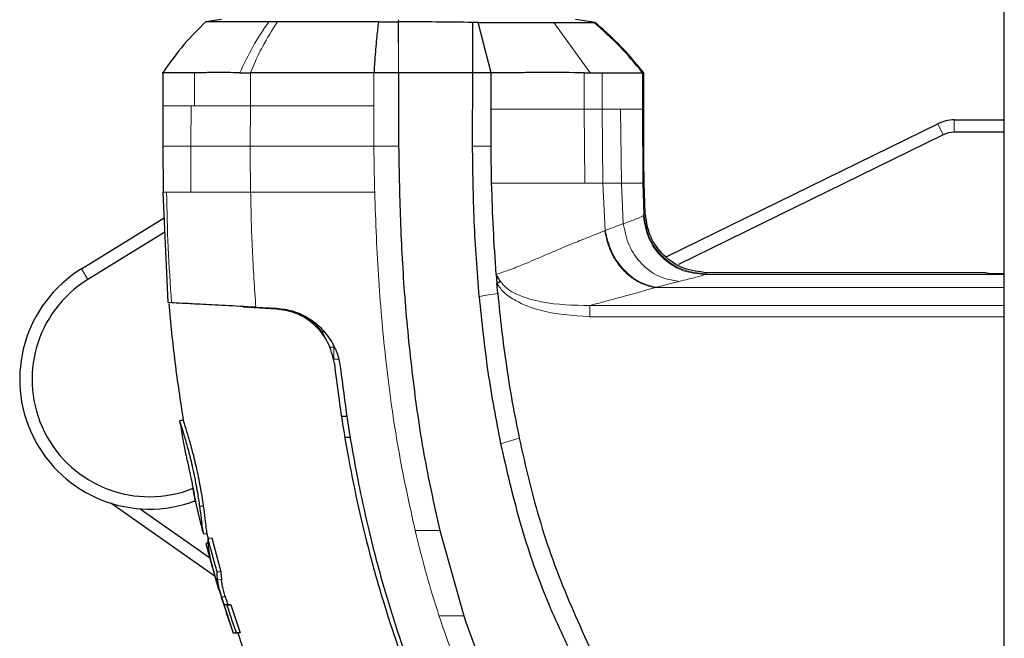
# Model space of a CAD drawing. Units: millimetres. Extents: x 0 to 210, y 0 to 297.
# Drawn here: x 45 to 49, y 148 to 150 of the extents above; entities that cross this region are included whole.
import ezdxf

# ---------------------------------------------------------------- set-up
doc = ezdxf.new("R2010")
doc.units = ezdxf.units.MM

msp = doc.modelspace()

# ---------------------------------------------------------------- linework, layer by layer
at = {"color": 7, "linetype": 'Continuous', "lineweight": 25}
for p, q in [((48.84401, 146.0243), (48.84401, 181.7561)), ((45.67773, 150.23729), (45.61364, 150.22829)), ((45.90386, 150.22837), (45.86891, 150.22837)), ((46.71622, 150.22632), (46.69399, 150.22618)), ((46.76901, 150.02257), (46.71622, 150.22632)), ((47.18978, 150.22611), (47.11021, 150.2373)), ((47.18837, 150.22631), (47.18429, 150.22633)), ((45.44091, 150.02281), (45.44091, 149.88782)), ((46.394, 150.02257), (46.29418, 150.02257)), ((46.394, 150.02257), (46.39401, 149.72467)), ((46.69401, 150.02257), (46.394, 150.02257)), ((46.69324, 149.72498), (46.69401, 150.02257)), ((46.73504, 150.02257), (46.69401, 150.02257)), ((46.76901, 150.02257), (46.73504, 150.02257)), ((46.76901, 149.8751), (46.76901, 150.02257)), ((47.14488, 150.02263), (47.16836, 150.0226)), ((47.38044, 150.02257), (47.38068, 150.0226)), ((47.38057, 150.02257), (47.3858, 150.02258)), ((47.3858, 149.8751), (47.3858, 150.02258)), ((45.44095, 149.88876), (45.44048, 149.72468)), ((46.76889, 149.72501), (46.76901, 149.8751)), ((48.64121, 149.83147), (48.84401, 149.83147)), ((47.47645, 149.27734), (48.57516, 149.81615)), ((48.59718, 149.77126), (47.52555, 149.24573)), ((48.84401, 149.78147), (48.64121, 149.78147)), ((45.44048, 149.72468), (45.44126, 149.53874)), ((47.3916, 149.45209), (47.38751, 149.57515)), ((45.46246, 149.09205), (45.44127, 149.53874)), ((45.11139, 149.22861), (45.44621, 149.43462)), ((45.44891, 149.37758), (45.13759, 149.18603)), ((46.78871, 149.20628), (46.79172, 149.16934)), ((48.76901, 149.21329), (47.64101, 149.21329)), ((46.79537, 149.12891), (46.79172, 149.16934)), ((45.47571, 149.09137), (45.46244, 149.09207)), ((45.89914, 149.06602), (45.76582, 149.073)), ((45.81679, 149.07349), (45.90046, 149.06911)), ((45.89914, 149.06602), (45.89914, 149.06602)), ((46.06395, 149.00417), (46.05715, 149.00423)), ((46.0917, 148.97398), (46.08363, 148.97405)), ((46.1629, 148.63217), (46.18498, 148.63197)), ((45.50843, 148.61407), (45.50834, 148.61405)), ((45.5232, 148.61531), (45.52115, 148.61531)), ((45.5232, 148.61531), (45.52124, 148.61518)), ((46.19976, 148.54616), (46.17672, 148.54596)), ((46.19976, 148.54616), (46.17673, 148.54596)), ((45.6515, 147.98357), (45.2296, 148.28047)), ((45.34863, 148.25784), (45.62985, 148.05994)), ((45.60349, 148.15813), (45.60359, 148.15811)), ((45.60355, 148.15789), (45.6189, 148.15688)), ((45.6189, 148.15688), (45.62484, 148.13386)), ((46.56101, 148.16925), (46.65741, 147.82436)), ((45.6234, 148.13819), (45.63807, 148.1402)), ((45.63807, 148.1402), (45.67508, 148.00283)), ((45.65976, 148.00336), (45.67508, 148.00283)), ((45.67508, 148.00283), (45.67757, 147.97059)), ((45.66788, 147.93029), (45.72557, 147.75361)), ((45.68689, 147.86862), (45.6868, 147.86861)), ((45.68689, 147.86862), (45.68689, 147.86862)), ((45.70316, 147.86962), (45.68843, 147.86862)), ((45.71524, 147.86962), (45.70039, 147.86862)), ((45.71524, 147.86962), (45.75333, 147.75513)), ((46.65741, 147.82436), (46.65752, 147.82404)), ((45.7246, 147.75613), (45.74005, 147.75513)), ((45.72474, 147.75613), (45.72552, 147.75375)), ((45.75333, 147.75513), (45.73782, 147.75613)), ((45.74441, 147.75513), (45.76152, 147.70153))]:
    msp.add_line(p, q, dxfattribs=at)
at = {"color": 8, "linetype": 'Continuous', "lineweight": 18}
for p, q in [((46.39379, 150.05781), (46.39237, 150.22833)), ((47.16836, 150.0226), (47.02217, 150.22635)), ((45.56875, 150.02257), (45.56875, 149.88876)), ((45.79477, 150.02258), (45.79478, 149.88876)), ((46.29418, 150.02257), (46.2941, 149.88876)), ((47.1448, 149.8751), (47.14483, 150.02261)), ((47.21759, 149.8751), (47.2177, 150.02258)), ((47.38057, 149.87509), (47.38057, 150.02257)), ((45.55488, 149.88876), (45.56875, 149.88876)), ((45.79478, 149.88876), (45.79393, 149.72467)), ((46.2941, 149.88876), (46.29411, 149.72467)), ((47.14795, 149.5751), (47.14477, 149.8751)), ((47.21754, 149.8751), (47.14477, 149.8751)), ((47.21992, 149.5751), (47.21754, 149.8751)), ((47.29227, 149.8751), (47.21754, 149.8751)), ((47.29523, 149.57509), (47.29227, 149.8751)), ((47.3858, 149.8751), (47.38057, 149.87509)), ((47.38227, 149.57507), (47.38057, 149.87509)), ((48.64121, 149.83147), (48.64121, 149.78147)), ((48.57516, 149.81615), (48.59718, 149.77126)), ((46.29411, 149.72467), (46.39401, 149.72467)), ((46.69338, 149.72498), (46.76889, 149.72501)), ((47.21992, 149.5751), (47.14796, 149.5751)), ((47.21992, 149.5751), (47.22072, 149.57509)), ((47.29523, 149.57509), (47.22072, 149.57509)), ((47.23012, 149.38379), (47.22073, 149.57509)), ((47.30279, 149.41165), (47.29523, 149.57509)), ((47.38751, 149.57515), (47.38227, 149.57507)), ((47.38661, 149.44676), (47.38227, 149.57507)), ((45.45583, 149.53875), (45.44127, 149.53874)), ((47.3866, 149.44676), (47.38385, 149.44395)), ((47.3916, 149.45209), (47.3866, 149.44676)), ((47.22767, 149.38282), (47.23012, 149.38379)), ((45.11139, 149.22861), (45.13759, 149.18603)), ((47.63231, 149.20544), (47.63612, 149.20818)), ((48.84401, 149.20544), (47.63231, 149.20544)), ((47.52811, 149.17799), (47.43675, 149.15401)), ((48.84396, 149.03495), (47.167, 149.03497)), ((46.06393, 149.00419), (46.05714, 149.00424)), ((46.15087, 148.86301), (46.13163, 148.86315)), ((46.88201, 148.5435), (46.80647, 148.52039)), ((45.5888, 148.26827), (45.60405, 148.2678)), ((46.56101, 148.16925), (46.46089, 148.16928)), ((45.66225, 147.97141), (45.67757, 147.97059)), ((45.67821, 147.90132), (45.69332, 147.90111)), ((46.65741, 147.82436), (46.55746, 147.82446))]:
    msp.add_line(p, q, dxfattribs=at)
at = {"color": 8, "linetype": 'Continuous', "lineweight": 18, "flags": 128}
for points in [[(46.39397, 150.22834), (46.39398, 150.23276), (46.39399, 150.23719)], [(46.71996, 149.11736), (46.75766, 149.12313), (46.79537, 149.12891)], [(46.11334, 148.9123), (46.11456, 148.91229), (46.12703, 148.9122), (46.13031, 148.91218), (46.13122, 148.91217), (46.13149, 148.91217), (46.13164, 148.91217)]]:
    msp.add_lwpolyline(points, dxfattribs=at)
at = {"color": 7, "linetype": 'Continuous', "lineweight": 25, "flags": 128}
msp.add_lwpolyline([(45.52124, 148.61518), (45.51481, 148.61474), (45.50828, 148.6143)], dxfattribs=at)
at = {"color": 7, "linetype": 'Continuous', "lineweight": 25}
for centre, radius, start, end in [((48.64121, 149.68147), 0.15, 90, 116.12339), ((48.64121, 149.68147), 0.1, 90, 116.12339), ((45.38651, 148.78147), 0.525, 121.60347, 290.77059), ((45.38651, 148.78147), 0.475, 121.60347, 291.82181)]:
    msp.add_arc(centre, radius, start, end, dxfattribs=at)
msp.add_ellipse((48.84401, 149.21329), major_axis=(0.075, 0), ratio=0.0524078, start_param=3.1415902, end_param=4.7123984, dxfattribs=at)
for points, knots in [([(45.61552, 150.22957), (45.58508, 150.19979), (45.51992, 150.13604), (45.46785, 150.06118), (45.44011, 150.02129)], [0, 0, 0, 0, 0.4671946, 1, 1, 1, 1]), ([(45.86893, 150.22834), (45.83386, 150.22834), (45.76137, 150.22835), (45.68121, 150.22836), (45.625, 150.22836), (45.61786, 150.22837), (45.61425, 150.22837)], [0, 0, 0, 0, 0.2309479, 0.4774853, 0.7356323, 1, 1, 1, 1]), ([(46.31232, 150.22834), (46.23813, 150.22834), (46.08973, 150.22835), (45.96582, 150.22837), (45.90386, 150.22837)], [0, 0, 0, 0, 0.4999659, 1, 1, 1, 1]), ([(46.31232, 150.22833), (46.31013, 150.20889), (46.30507, 150.16381), (46.29888, 150.09518), (46.29554, 150.04364), (46.29418, 150.02256)], [0, 0, 0, 0, 0.3094267, 0.7175405, 1, 1, 1, 1]), ([(46.31232, 150.22834), (46.32563, 150.22834), (46.35226, 150.22834), (46.379, 150.22834), (46.39237, 150.22834)], [0, 0, 0, 0, 0.5000189, 1, 1, 1, 1]), ([(46.39237, 150.22834), (46.39264, 150.22834), (46.39317, 150.22834), (46.39371, 150.22834), (46.39397, 150.22834)], [0, 0, 0, 0, 0.5000007, 1, 1, 1, 1]), ([(46.69399, 150.22618), (46.64482, 150.22678), (46.54643, 150.22796), (46.44481, 150.22821), (46.39397, 150.22834)], [0, 0, 0, 0, 0.4997791, 1, 1, 1, 1]), ([(46.69401, 150.02257), (46.69401, 150.02709), (46.69402, 150.06457), (46.6939, 150.11331), (46.69392, 150.17606), (46.69396, 150.20678), (46.69399, 150.22618)], [0, 0, 0, 0, 0.0603518, 0.5000507, 0.6840717, 1, 1, 1, 1]), ([(46.71622, 150.22633), (46.77461, 150.22633), (46.8915, 150.22635), (46.97858, 150.22635), (47.02217, 150.22635)], [0, 0, 0, 0, 0.4994854, 1, 1, 1, 1]), ([(47.02217, 150.22635), (47.06343, 150.22634), (47.14598, 150.22633), (47.17152, 150.22633), (47.18429, 150.22633)], [0, 0, 0, 0, 0.49991866, 1, 1, 1, 1]), ([(47.38044, 150.02257), (47.35041, 150.05914), (47.29035, 150.13228), (47.21964, 150.19498), (47.18429, 150.22633)], [0, 0, 0, 0, 0.5000099, 1, 1, 1, 1]), ([(47.38576, 150.02256), (47.35169, 150.06356), (47.29104, 150.13653), (47.21965, 150.19896), (47.18837, 150.22631)], [0, 0, 0, 0, 0.5618245, 1, 1, 1, 1]), ([(45.56875, 150.02257), (45.53409, 150.02257), (45.46477, 150.02257), (45.43007, 150.02257), (45.44091, 150.02257), (45.44091, 150.02257)], [0, 0, 0, 0, 0.4999618, 0.9999236, 1, 1, 1, 1]), ([(45.75228, 150.02258), (45.71747, 150.02277), (45.67664, 150.02299), (45.63145, 150.0228), (45.60251, 150.02265), (45.58147, 150.0226), (45.56875, 150.02257)], [0, 0, 0, 0, 0.49985461, 0.58620541, 0.74993917, 1, 1, 1, 1]), ([(45.75225, 150.02259), (45.75398, 150.02261), (45.75861, 150.02266), (45.77258, 150.02265), (45.78516, 150.02261), (45.79475, 150.02258)], [0, 0, 0, 0, 0.124502, 0.332658, 1, 1, 1, 1]), ([(46.29418, 150.02257), (46.27132, 150.02256), (46.23143, 150.02255), (46.18786, 150.02261), (46.16593, 150.02263), (46.16036, 150.02264), (46.15892, 150.02264), (46.15854, 150.02264), (46.15843, 150.02264), (46.11391, 150.02267), (46.00661, 150.02264), (45.89221, 150.0226), (45.82055, 150.02257), (45.80215, 150.02257), (45.79689, 150.02257), (45.79531, 150.02258), (45.79477, 150.02258)], [0, 0, 0, 0, 0.12532, 0.2186466, 0.2423542, 0.2484261, 0.2500139, 0.2504456, 0.2505709, 0.2506358, 0.5012377, 0.8678188, 0.963096, 0.9888031, 0.9962117, 1, 1, 1, 1]), ([(47.14483, 150.02261), (47.09021, 150.02277), (47.02607, 150.02296), (46.9297, 150.02279), (46.86332, 150.02265), (46.80457, 150.0226), (46.76901, 150.02257)], [0, 0, 0, 0, 0.499488, 0.5866831, 0.749826, 1, 1, 1, 1]), ([(47.16836, 150.0226), (47.17691, 150.0226), (47.19403, 150.02259), (47.20982, 150.02259), (47.21772, 150.02259)], [0, 0, 0, 0, 0.5000008, 1, 1, 1, 1]), ([(47.21772, 150.02259), (47.22675, 150.02258), (47.2491, 150.02258), (47.27844, 150.02254), (47.30686, 150.02252), (47.34133, 150.02254), (47.37002, 150.02257), (47.37758, 150.02257), (47.38044, 150.02257)], [0, 0, 0, 0, 0.1010286, 0.2502462, 0.3679774, 0.5004255, 0.8111671, 1, 1, 1, 1]), ([(47.3875, 149.57515), (47.3869, 149.61216), (47.38526, 149.71214), (47.3856, 149.81212), (47.38581, 149.8751)], [0, 0, 0, 0, 0.3701864, 1, 1, 1, 1]), ([(46.39401, 149.72467), (46.39594, 149.61862), (46.39977, 149.4087), (46.41828, 149.09149), (46.45037, 148.77502), (46.49501, 148.46539), (46.53959, 148.26534), (46.56101, 148.16925)], [0, 0, 0, 0, 0.2029795, 0.4017916, 0.6078765, 0.8116553, 1, 1, 1, 1]), ([(46.71996, 149.11736), (46.71234, 149.21847), (46.70092, 149.37015), (46.69582, 149.54754), (46.69437, 149.64233), (46.69371, 149.69126), (46.69336, 149.7161), (46.69327, 149.72254), (46.69325, 149.72426), (46.69324, 149.72477), (46.69324, 149.72493), (46.69324, 149.72498)], [0, 0, 0, 0, 0.4999654, 0.7499557, 0.8749637, 0.9674789, 0.9912387, 0.9974942, 0.9992158, 0.9997251, 1, 1, 1, 1]), ([(46.77049, 149.5751), (46.76989, 149.60568), (46.76892, 149.65565), (46.7689, 149.70562), (46.76889, 149.72501)], [0, 0, 0, 0, 0.6120476, 1, 1, 1, 1]), ([(46.7888, 149.20642), (46.78464, 149.26781), (46.77632, 149.39059), (46.77243, 149.5136), (46.77049, 149.5751)], [0, 0, 0, 0, 0.4999999, 1, 1, 1, 1]), ([(47.64101, 149.21329), (47.60919, 149.21686), (47.54559, 149.22399), (47.46448, 149.27856), (47.40644, 149.35723), (47.39655, 149.42045), (47.3916, 149.45209)], [0, 0, 0, 0, 0.25016429, 0.49999484, 0.74983683, 1, 1, 1, 1]), ([(46.80625, 149.17715), (46.80308, 149.1822), (46.79848, 149.18955), (46.79345, 149.19819), (46.79111, 149.20229), (46.78995, 149.20435), (46.78937, 149.20538), (46.78908, 149.2059), (46.78894, 149.20614), (46.78889, 149.20624), (46.78887, 149.20627), (46.78887, 149.20627), (46.78887, 149.20627), (46.78887, 149.20627), (46.78884, 149.20628), (46.78882, 149.20628), (46.7888, 149.20628)], [0, 0, 0, 0, 0.5247866, 0.762669, 0.882458, 0.9424488, 0.9724672, 0.9874905, 0.9950291, 0.9969148, 0.9975716, 0.9976396, 0.9976805, 0.9977017, 0.9978165, 1, 1, 1, 1]), ([(46.80625, 149.17715), (46.80389, 149.17587), (46.79915, 149.17332), (46.7942, 149.17067), (46.79172, 149.16934)], [0, 0, 0, 0, 0.4994691, 1, 1, 1, 1]), ([(46.71996, 149.11736), (46.73033, 149.01474), (46.75057, 148.8145), (46.78815, 148.61678), (46.80647, 148.52039)], [0, 0, 0, 0, 0.5124707, 1, 1, 1, 1]), ([(46.79537, 149.12891), (46.80025, 149.07981), (46.81001, 148.9816), (46.82953, 148.83447), (46.85293, 148.68827), (46.87236, 148.59151), (46.88201, 148.5435)], [0, 0, 0, 0, 0.24999696, 0.49999802, 0.75191832, 1, 1, 1, 1]), ([(45.46453, 149.08879), (45.47199, 149.00957), (45.48691, 148.85117), (45.51111, 148.69392), (45.5232, 148.61532)], [0, 0, 0, 0, 0.5001712, 1, 1, 1, 1]), ([(45.81679, 149.07349), (45.77382, 149.07575), (45.68785, 149.08025), (45.58794, 149.08549), (45.51255, 149.08944), (45.48799, 149.09073), (45.47571, 149.09137)], [0, 0, 0, 0, 0.2499706, 0.5000376, 0.7499909, 1, 1, 1, 1]), ([(46.10036, 148.94331), (46.09674, 148.95193), (46.09239, 148.96231), (46.07811, 148.98167), (46.0695, 148.9921), (46.05157, 149.01047), (46.02465, 149.03168), (45.97513, 149.05537), (45.9289, 149.06528), (45.90068, 149.06564), (45.89913, 149.06565)], [0, 0, 0, 0, 0.3025785, 0.3641857, 0.4102159, 0.4820805, 0.5892564, 0.7462088, 0.9861215, 1, 1, 1, 1]), ([(46.13437, 148.8451), (46.12734, 148.87528), (46.11328, 148.93567), (46.05451, 149.00768), (45.97898, 149.05474), (45.92585, 149.06225), (45.89914, 149.06603)], [0, 0, 0, 0, 0.24980228, 0.49966014, 0.74848278, 1, 1, 1, 1]), ([(45.90046, 149.06911), (45.92166, 149.06663), (45.96305, 149.06177), (46.02444, 149.03488), (46.0808, 148.99408), (46.10836, 148.95497), (46.1223, 148.9352)], [0, 0, 0, 0, 0.2561607, 0.4998826, 0.7471904, 1, 1, 1, 1]), ([(46.1223, 148.9352), (46.13123, 148.91823), (46.14928, 148.88397), (46.15587, 148.8455), (46.1592, 148.82607)], [0, 0, 0, 0, 0.4950594, 1, 1, 1, 1]), ([(46.13437, 148.8451), (46.14088, 148.7924), (46.15698, 148.66219), (46.18918, 148.46734), (46.2303, 148.26488), (46.27665, 148.0731), (46.32913, 147.88758), (46.38671, 147.71135), (46.4596, 147.51352), (46.55218, 147.29616), (46.67309, 147.05595), (46.80732, 146.82809), (46.95522, 146.61027), (47.06659, 146.47466), (47.12094, 146.40849)], [0, 0, 0, 0, 0.05971031, 0.14753406, 0.22199593, 0.29199217, 0.36935827, 0.43874593, 0.50042446, 0.60640965, 0.70423646, 0.80263359, 0.90368229, 1, 1, 1, 1]), ([(46.15917, 148.82607), (46.1677, 148.75814), (46.18811, 148.59569), (46.22741, 148.3761), (46.27736, 148.15004), (46.33065, 147.94709), (46.39711, 147.73418), (46.49779, 147.45695), (46.65042, 147.12024), (46.87479, 146.73337), (47.06112, 146.50195), (47.15464, 146.3858)], [0, 0, 0, 0, 0.0767733, 0.1836102, 0.2500242, 0.3364015, 0.4188485, 0.5000937, 0.6670561, 0.8328962, 1, 1, 1, 1]), ([(45.50837, 148.6143), (45.50837, 148.6143), (45.50837, 148.61429), (45.50839, 148.6142), (45.50843, 148.61405), (45.50854, 148.61363), (45.50923, 148.61108), (45.5129, 148.59833), (45.52405, 148.56273), (45.53968, 148.50946), (45.55744, 148.43988), (45.5709, 148.37543), (45.58166, 148.31645), (45.58612, 148.28636), (45.5888, 148.26827)], [0, 0, 0, 0, 0.0080449, 0.0160899, 0.0241349, 0.0321798, 0.0643771, 0.1945976, 0.3248027, 0.4708746, 0.6252724, 0.7939383, 0.8761523, 1, 1, 1, 1]), ([(45.50837, 148.6143), (45.51229, 148.59096), (45.51929, 148.54929), (45.527, 148.50774), (45.53039, 148.48945)], [0, 0, 0, 0, 0.5600094, 1, 1, 1, 1]), ([(45.5232, 148.61531), (45.52329, 148.61495), (45.52357, 148.61386), (45.52777, 148.59913), (45.53936, 148.56235), (45.55573, 148.50654), (45.5735, 148.43591), (45.58978, 148.35779), (45.59945, 148.30011), (45.60341, 148.27228), (45.60405, 148.2678)], [0, 0, 0, 0, 0.0633432, 0.1911938, 0.3330238, 0.4787458, 0.6346629, 0.804077, 0.9683918, 1, 1, 1, 1]), ([(46.80647, 148.52039), (46.83045, 148.41642), (46.87705, 148.21431), (46.97282, 147.92624), (47.05581, 147.74842), (47.0962, 147.66188)], [0, 0, 0, 0, 0.3523151, 0.6847994, 1, 1, 1, 1]), ([(46.88201, 148.5435), (46.89491, 148.48581), (46.93365, 148.31263), (47.01797, 148.02685), (47.11556, 147.8096), (47.1646, 147.70041)], [0, 0, 0, 0, 0.1990318, 0.5974318, 1, 1, 1, 1]), ([(45.53039, 148.48945), (45.53056, 148.48867), (45.5309, 148.48712), (45.53417, 148.47298), (45.53936, 148.45066), (45.54602, 148.42114), (45.55349, 148.38593), (45.56079, 148.3496), (45.56689, 148.31721), (45.57109, 148.29472), (45.57345, 148.28277), (45.5737, 148.28163), (45.5738, 148.28112)], [0, 0, 0, 0, 0.0941714, 0.1886262, 0.2879175, 0.3854743, 0.4929783, 0.6179382, 0.7221933, 0.8267199, 0.9236026, 1, 1, 1, 1]), ([(45.5738, 148.28112), (45.57364, 148.2819), (45.5733, 148.28346), (45.57048, 148.29792), (45.56701, 148.31668), (45.56411, 148.33182), (45.5631, 148.33712)], [0, 0, 0, 0, 0.276733, 0.5543074, 0.8441329, 1, 1, 1, 1]), ([(45.5738, 148.28112), (45.57917, 148.25807), (45.58875, 148.21691), (45.59909, 148.17592), (45.60364, 148.15789)], [0, 0, 0, 0, 0.559907, 1, 1, 1, 1]), ([(45.5888, 148.26827), (45.58942, 148.26383), (45.59254, 148.24143), (45.59689, 148.20564), (45.60103, 148.17089), (45.60344, 148.15872), (45.60361, 148.15804), (45.60364, 148.15789)], [0, 0, 0, 0, 0.066967, 0.3376518, 0.608357, 0.9148954, 1, 1, 1, 1]), ([(45.60405, 148.2678), (45.60466, 148.2634), (45.60772, 148.24124), (45.61204, 148.20576), (45.61615, 148.17078), (45.61867, 148.15785), (45.61885, 148.15707), (45.6189, 148.15688)], [0, 0, 0, 0, 0.0659363, 0.3323655, 0.5988478, 0.90499, 1, 1, 1, 1]), ([(45.62436, 148.11846), (45.62357, 148.1184), (45.62022, 148.11818), (45.61686, 148.11795), (45.61429, 148.11777)], [0, 0, 0, 0, 0.2344106, 1, 1, 1, 1]), ([(45.61522, 148.11556), (45.61484, 148.11615), (45.61411, 148.11728), (45.61565, 148.11167), (45.61638, 148.10899)], [0, 0, 0, 0, 0.52192, 1, 1, 1, 1]), ([(45.63651, 148.03853), (45.63634, 148.03927), (45.63599, 148.04074), (45.63557, 148.04258), (45.63523, 148.04406), (45.6349, 148.04553), (45.63457, 148.04701), (45.63417, 148.04885), (45.63386, 148.05033), (45.63354, 148.05181), (45.63308, 148.05402), (45.6315, 148.06178), (45.6301, 148.06956), (45.62898, 148.0766), (45.62875, 148.07809), (45.62846, 148.07994), (45.62824, 148.08143), (45.62803, 148.08291), (45.62781, 148.0844), (45.62761, 148.08588), (45.62735, 148.08774), (45.62716, 148.08923), (45.62697, 148.09071), (45.62678, 148.0922), (45.6266, 148.09369), (45.62638, 148.09554), (45.6262, 148.09703), (45.62604, 148.09852), (45.62588, 148.10001), (45.62572, 148.1015), (45.62545, 148.1041), (45.6247, 148.11192), (45.62414, 148.11991), (45.62379, 148.12695), (45.62372, 148.12856), (45.62365, 148.13016), (45.62359, 148.13177), (45.62353, 148.13337), (45.62348, 148.13498), (45.62344, 148.13658), (45.62341, 148.13765), (45.6234, 148.13819)], [0, 0, 0, 0, 0.0223531, 0.0447061, 0.0558826, 0.0670591, 0.0894122, 0.1005887, 0.1229418, 0.1341183, 0.1452948, 0.1900011, 0.3688364, 0.3800129, 0.402366, 0.4135425, 0.4358955, 0.4470721, 0.4582486, 0.4806016, 0.4917782, 0.5141312, 0.5253077, 0.5364843, 0.5588373, 0.5700138, 0.5923669, 0.6035434, 0.6147199, 0.637073, 0.6482495, 0.6929558, 0.8717929, 0.887818, 0.9038431, 0.9198681, 0.9358932, 0.9519183, 0.9679434, 0.9839717, 1, 1, 1, 1]), ([(45.65976, 148.00336), (45.65697, 148.01321), (45.65278, 148.02799), (45.64732, 148.04774), (45.64327, 148.06256), (45.63927, 148.07739), (45.6346, 148.09494), (45.62928, 148.11519), (45.62536, 148.13052), (45.6234, 148.13819)], [0, 0, 0, 0, 0.220036, 0.3300536, 0.4400712, 0.5500888, 0.6601064, 0.8300512, 1, 1, 1, 1]), ([(45.61638, 148.10899), (45.6165, 148.10855), (45.61684, 148.10724), (45.6183, 148.10178), (45.62225, 148.0873), (45.62846, 148.06578), (45.63388, 148.04741), (45.63563, 148.04149), (45.63651, 148.03853)], [0, 0, 0, 0, 0.0350729, 0.1052404, 0.3877277, 0.8107049, 0.9051716, 1, 1, 1, 1]), ([(45.62247, 148.0868), (45.62754, 148.06809), (45.63816, 148.02886), (45.64965, 147.98988), (45.65566, 147.96949)], [0, 0, 0, 0, 0.4769177, 1, 1, 1, 1]), ([(45.63533, 148.04362), (45.6437, 148.01152), (45.65364, 147.97344), (45.66595, 147.93616), (45.66788, 147.93029)], [0, 0, 0, 0, 0.8427202, 1, 1, 1, 1]), ([(45.64688, 147.99971), (45.64693, 147.99944), (45.6471, 147.99856), (45.64927, 147.99114), (45.65238, 147.98052), (45.65475, 147.97253), (45.65566, 147.96949)], [0, 0, 0, 0, 0.14276894, 0.47054965, 0.79851809, 1, 1, 1, 1]), ([(45.66225, 147.97141), (45.66193, 147.97431), (45.66127, 147.98011), (45.66035, 147.99075), (45.65999, 147.99851), (45.65976, 148.00336)], [0, 0, 0, 0, 0.2726663, 0.5453328, 1, 1, 1, 1]), ([(45.66712, 147.93154), (45.66401, 147.94176), (45.66004, 147.95477), (45.65643, 147.9669), (45.65566, 147.96949)], [0, 0, 0, 0, 0.78627768, 1, 1, 1, 1]), ([(45.67821, 147.90132), (45.67596, 147.90899), (45.67077, 147.92669), (45.66513, 147.95041), (45.66327, 147.96397), (45.66225, 147.97141)], [0, 0, 0, 0, 0.2561576, 0.5915695, 1, 1, 1, 1]), ([(45.68207, 147.94349), (45.68137, 147.94693), (45.68002, 147.95357), (45.67862, 147.96224), (45.67792, 147.9678), (45.67757, 147.97059)], [0, 0, 0, 0, 0.3489149, 0.6742454, 1, 1, 1, 1]), ([(45.66712, 147.93154), (45.67036, 147.92104), (45.67684, 147.90003), (45.68354, 147.87909), (45.68689, 147.86862)], [0, 0, 0, 0, 0.500016, 1, 1, 1, 1]), ([(45.69332, 147.90111), (45.69116, 147.90864), (45.6878, 147.9203), (45.68416, 147.93395), (45.68277, 147.94029), (45.68207, 147.94349)], [0, 0, 0, 0, 0.4735238, 0.7339537, 1, 1, 1, 1]), ([(45.68843, 147.86862), (45.68822, 147.86927), (45.68784, 147.87043), (45.68717, 147.87251), (45.68619, 147.87557), (45.68461, 147.88054), (45.68259, 147.88699), (45.68037, 147.89418), (45.67893, 147.89894), (45.67821, 147.90132)], [0, 0, 0, 0, 0.0596995, 0.1066195, 0.1904012, 0.3400053, 0.5600011, 0.7799964, 1, 1, 1, 1]), ([(45.69332, 147.90111), (45.69404, 147.89874), (45.69597, 147.89236), (45.69827, 147.88498), (45.70013, 147.87907), (45.70087, 147.87672), (45.7016, 147.87445), (45.70231, 147.87223), (45.70287, 147.87049), (45.70316, 147.86962)], [0, 0, 0, 0, 0.2283712, 0.6119804, 0.7008454, 0.7897119, 0.8341423, 0.9170233, 1, 1, 1, 1]), ([(45.68689, 147.86862), (45.69376, 147.84755), (45.70601, 147.80994), (45.71899, 147.77257), (45.7247, 147.75613)], [0, 0, 0, 0, 0.5600502, 1, 1, 1, 1]), ([(45.70039, 147.86862), (45.69883, 147.86862), (45.69571, 147.86862), (45.69131, 147.86862), (45.68955, 147.86862), (45.68843, 147.86862)], [0, 0, 0, 0, 0.269021, 0.5380412, 1, 1, 1, 1]), ([(45.73782, 147.75613), (45.73443, 147.76594), (45.72765, 147.78558), (45.71507, 147.82304), (45.70614, 147.85077), (45.70039, 147.86862)], [0, 0, 0, 0, 0.2628046, 0.5256092, 1, 1, 1, 1]), ([(45.70316, 147.86962), (45.70376, 147.86962), (45.70496, 147.86962), (45.70853, 147.86962), (45.71264, 147.86962), (45.71524, 147.86962)], [0, 0, 0, 0, 0.2687476, 0.5374964, 1, 1, 1, 1]), ([(46.65752, 147.82404), (46.70598, 147.68789), (46.80123, 147.4203), (47.00098, 147.04408), (47.24022, 146.69333), (47.43573, 146.48719), (47.53404, 146.38353)], [0, 0, 0, 0, 0.2543873, 0.4999978, 0.7485588, 1, 1, 1, 1]), ([(45.7247, 147.75613), (45.7247, 147.75613), (45.72467, 147.75613), (45.72634, 147.75613), (45.73514, 147.75613), (45.73782, 147.75613)], [0, 0, 0, 0, 0.0589594, 0.7137558, 1, 1, 1, 1]), ([(45.75333, 147.75513), (45.75172, 147.75513), (45.74367, 147.75513), (45.73958, 147.75513), (45.7402, 147.75513), (45.74039, 147.75513)], [0, 0, 0, 0, 0.1473751, 0.7380044, 1, 1, 1, 1])]:
    msp.add_open_spline(points, degree=3, knots=knots, dxfattribs=at)
at = {"color": 8, "linetype": 'Continuous', "lineweight": 18}
for points, knots in [([(45.75225, 150.02259), (45.76883, 150.05821), (45.8033, 150.13229), (45.8465, 150.19551), (45.86893, 150.22834)], [0, 0, 0, 0, 0.4808205, 1, 1, 1, 1]), ([(45.90386, 150.22837), (45.88311, 150.19537), (45.84986, 150.14248), (45.81506, 150.07123), (45.80003, 150.03519), (45.79477, 150.02257)], [0, 0, 0, 0, 0.5187571, 0.831411, 1, 1, 1, 1]), ([(46.39397, 150.22834), (46.39399, 150.20181), (46.39404, 150.14878), (46.39387, 150.08813), (46.39379, 150.05781)], [0, 0, 0, 0, 0.500177, 1, 1, 1, 1]), ([(46.39379, 150.05781), (46.39382, 150.05201), (46.39386, 150.0404), (46.39396, 150.02851), (46.394, 150.02257)], [0, 0, 0, 0, 0.4999901, 1, 1, 1, 1]), ([(45.55488, 149.88876), (45.55471, 149.86142), (45.55436, 149.80672), (45.55394, 149.75203), (45.55373, 149.72468)], [0, 0, 0, 0, 0.49999626, 1, 1, 1, 1]), ([(45.79478, 149.88876), (45.75111, 149.88876), (45.66377, 149.88876), (45.60042, 149.88876), (45.56875, 149.88876)], [0, 0, 0, 0, 0.5000321, 1, 1, 1, 1]), ([(46.2941, 149.88876), (46.24858, 149.88876), (46.15747, 149.88876), (46.02749, 149.88876), (45.90459, 149.88876), (45.83139, 149.88876), (45.79478, 149.88876)], [0, 0, 0, 0, 0.24977674, 0.49984454, 0.74983352, 1, 1, 1, 1]), ([(46.76901, 149.8751), (46.83959, 149.8751), (46.98076, 149.8751), (47.09012, 149.8751), (47.1448, 149.8751)], [0, 0, 0, 0, 0.50000333, 1, 1, 1, 1]), ([(47.38057, 149.87509), (47.37404, 149.87509), (47.36099, 149.87509), (47.31518, 149.8751), (47.29227, 149.8751)], [0, 0, 0, 0, 0.4997359, 1, 1, 1, 1]), ([(45.44048, 149.72468), (45.44533, 149.72468), (45.45501, 149.72468), (45.52083, 149.72468), (45.55373, 149.72468)], [0, 0, 0, 0, 0.5000365, 1, 1, 1, 1]), ([(45.55373, 149.72468), (45.55363, 149.69368), (45.55343, 149.63169), (45.55405, 149.5697), (45.55436, 149.5387)], [0, 0, 0, 0, 0.499926, 1, 1, 1, 1]), ([(45.55373, 149.72468), (45.58661, 149.72468), (45.65237, 149.72468), (45.74674, 149.72467), (45.79393, 149.72467)], [0, 0, 0, 0, 0.49987504, 1, 1, 1, 1]), ([(45.79393, 149.72467), (45.79395, 149.69369), (45.79397, 149.66181), (45.79437, 149.62214), (45.7946, 149.59115), (45.79511, 149.56106), (45.79549, 149.53876)], [0, 0, 0, 0, 0.4999875, 0.5144174, 0.6401164, 1, 1, 1, 1]), ([(45.79393, 149.72467), (45.83064, 149.72467), (45.90402, 149.72467), (46.02723, 149.72467), (46.15736, 149.72467), (46.24854, 149.72467), (46.2941, 149.72467)], [0, 0, 0, 0, 0.250162, 0.5001531, 0.7502281, 1, 1, 1, 1]), ([(46.29411, 149.72467), (46.29448, 149.6935), (46.29523, 149.63154), (46.29679, 149.56958), (46.29756, 149.53879)], [0, 0, 0, 0, 0.5029383, 1, 1, 1, 1]), ([(47.14796, 149.5751), (47.09234, 149.5751), (46.98279, 149.5751), (46.84053, 149.5751), (46.77049, 149.5751)], [0, 0, 0, 0, 0.50761957, 1, 1, 1, 1]), ([(47.38227, 149.57507), (47.376, 149.57507), (47.36328, 149.57508), (47.31812, 149.57509), (47.29523, 149.57509)], [0, 0, 0, 0, 0.4932109, 1, 1, 1, 1]), ([(45.55436, 149.5387), (45.53225, 149.53874), (45.48803, 149.53884), (45.46656, 149.53878), (45.45583, 149.53875)], [0, 0, 0, 0, 0.5000359, 1, 1, 1, 1]), ([(45.45583, 149.53875), (45.45731, 149.46409), (45.46027, 149.3148), (45.47053, 149.16583), (45.47566, 149.09136)], [0, 0, 0, 0, 0.5001043, 1, 1, 1, 1]), ([(45.79549, 149.53876), (45.7481, 149.53906), (45.65334, 149.53966), (45.58735, 149.53902), (45.55436, 149.5387)], [0, 0, 0, 0, 0.50009186, 1, 1, 1, 1]), ([(46.29756, 149.53879), (46.25186, 149.53878), (46.16044, 149.53878), (46.02987, 149.53878), (45.9061, 149.53877), (45.83236, 149.53876), (45.79549, 149.53876)], [0, 0, 0, 0, 0.249904, 0.4999251, 0.7499888, 1, 1, 1, 1]), ([(45.79549, 149.53876), (45.79726, 149.46112), (45.80079, 149.30586), (45.81141, 149.15093), (45.81672, 149.07348)], [0, 0, 0, 0, 0.5001137, 1, 1, 1, 1]), ([(46.29756, 149.53879), (46.2995, 149.47832), (46.3033, 149.35935), (46.31331, 149.184), (46.32636, 149.0147), (46.34947, 148.78666), (46.3879, 148.50406), (46.43696, 148.27902), (46.46089, 148.16928)], [0, 0, 0, 0, 0.1313661, 0.2584567, 0.3813269, 0.5000366, 0.7561804, 1, 1, 1, 1]), ([(47.38385, 149.44395), (47.3764, 149.44003), (47.36149, 149.43218), (47.32236, 149.41849), (47.30279, 149.41165)], [0, 0, 0, 0, 0.5000291, 1, 1, 1, 1]), ([(47.63231, 149.20544), (47.60075, 149.20912), (47.53763, 149.21647), (47.4571, 149.27116), (47.39907, 149.34948), (47.38892, 149.41246), (47.38385, 149.44395)], [0, 0, 0, 0, 0.249965, 0.4999305, 0.7499639, 1, 1, 1, 1]), ([(47.3866, 149.44676), (47.39163, 149.41519), (47.40169, 149.3521), (47.45984, 149.27363), (47.54084, 149.21902), (47.60435, 149.2118), (47.63612, 149.20818)], [0, 0, 0, 0, 0.2501584, 0.5000027, 0.749846, 1, 1, 1, 1]), ([(47.30279, 149.41165), (47.29184, 149.40756), (47.2699, 149.39936), (47.2434, 149.38899), (47.23012, 149.38379)], [0, 0, 0, 0, 0.499189, 1, 1, 1, 1]), ([(47.23012, 149.38379), (47.23682, 149.35534), (47.25023, 149.29845), (47.29951, 149.2262), (47.36349, 149.17249), (47.41233, 149.16017), (47.43675, 149.15401)], [0, 0, 0, 0, 0.2500062, 0.5000114, 0.7500053, 1, 1, 1, 1]), ([(47.52811, 149.17799), (47.50052, 149.18286), (47.44535, 149.19259), (47.374, 149.2466), (47.3208, 149.32174), (47.3088, 149.38168), (47.30279, 149.41165)], [0, 0, 0, 0, 0.2500571, 0.50011224, 0.75005681, 1, 1, 1, 1]), ([(47.22767, 149.38282), (47.22077, 149.38008), (47.20696, 149.37459), (47.18494, 149.36584), (47.16196, 149.3567), (47.14427, 149.34958), (47.12423, 149.34151), (47.09956, 149.33152), (47.06653, 149.31793), (47.02903, 149.30222), (46.98921, 149.28521), (46.9448, 149.26611), (46.89508, 149.24493), (46.84438, 149.22461), (46.80554, 149.21189), (46.7888, 149.20642)], [0, 0, 0, 0, 0.0623138, 0.124699, 0.1872416, 0.2499659, 0.2634642, 0.3409444, 0.4344187, 0.4999095, 0.6000144, 0.7002089, 0.784683, 0.9072183, 1, 1, 1, 1]), ([(47.43341, 149.15274), (47.43257, 149.15286), (47.42503, 149.1539), (47.39882, 149.15928), (47.36051, 149.17551), (47.31706, 149.20749), (47.27914, 149.24943), (47.24419, 149.30896), (47.23342, 149.35711), (47.22767, 149.38282)], [0, 0, 0, 0, 0.00872138, 0.07805165, 0.27057967, 0.41008586, 0.57819746, 0.77486204, 1, 1, 1, 1]), ([(47.63231, 149.20544), (47.62333, 149.20239), (47.60537, 149.19628), (47.55386, 149.18409), (47.52811, 149.17799)], [0, 0, 0, 0, 0.5000399, 1, 1, 1, 1]), ([(47.64101, 149.21329), (47.63994, 149.21214), (47.63853, 149.21064), (47.63691, 149.20893), (47.63633, 149.20838), (47.63612, 149.20818)], [0, 0, 0, 0, 0.6765528, 0.8824142, 1, 1, 1, 1]), ([(47.167, 149.03497), (47.09796, 149.03958), (46.99427, 149.0465), (46.88015, 149.09096), (46.82115, 149.12844), (46.80097, 149.15649), (46.79172, 149.16934)], [0, 0, 0, 0, 0.4996212, 0.750446, 0.8856054, 1, 1, 1, 1]), ([(47.16772, 149.08046), (47.10208, 149.08159), (47.00385, 149.08328), (46.89445, 149.1147), (46.83678, 149.14265), (46.81627, 149.16582), (46.80625, 149.17715)], [0, 0, 0, 0, 0.5089898, 0.761588, 0.8835001, 1, 1, 1, 1]), ([(47.43341, 149.15283), (47.3945, 149.14192), (47.31673, 149.12013), (47.21738, 149.09368), (47.16772, 149.08046)], [0, 0, 0, 0, 0.5002332, 1, 1, 1, 1]), ([(47.43341, 149.15271), (47.43385, 149.15294), (47.43473, 149.1534), (47.43607, 149.1538), (47.43675, 149.15401)], [0, 0, 0, 0, 0.4988438, 1, 1, 1, 1]), ([(48.84398, 149.1528), (48.60231, 149.1528), (48.13212, 149.15279), (47.66193, 149.15281), (47.43341, 149.15283)], [0, 0, 0, 0, 0.51399307, 1, 1, 1, 1]), ([(47.167, 149.03497), (47.16707, 149.03974), (47.1672, 149.04927), (47.1674, 149.06236), (47.16763, 149.07346), (47.16769, 149.07813), (47.16772, 149.08046)], [0, 0, 0, 0, 0.2502545, 0.500255, 0.7499929, 1, 1, 1, 1]), ([(48.84396, 149.08082), (48.56443, 149.08087), (48.00568, 149.08097), (47.44694, 149.08063), (47.16772, 149.08046)], [0, 0, 0, 0, 0.5002785, 1, 1, 1, 1]), ([(46.46089, 148.16928), (46.47555, 148.11042), (46.50442, 147.99455), (46.53997, 147.88055), (46.55746, 147.82446)], [0, 0, 0, 0, 0.5079702, 1, 1, 1, 1]), ([(46.55746, 147.82446), (46.58824, 147.73516), (46.64973, 147.55671), (46.76557, 147.29859), (46.90153, 147.05127), (47.05732, 146.81557), (47.23131, 146.59236), (47.36269, 146.45683), (47.42818, 146.38927)], [0, 0, 0, 0, 0.1671247, 0.3339356, 0.5000163, 0.6661208, 0.8335558, 1, 1, 1, 1])]:
    msp.add_open_spline(points, degree=3, knots=knots, dxfattribs=at)
for points in [[(45.55488, 149.88876), (45.52186, 149.88876), (45.45581, 149.88876), (45.44587, 149.88876), (45.44091, 149.88876)], [(46.13164, 148.91217), (46.13167, 148.91048), (46.13174, 148.9071), (46.13177, 148.89538), (46.13174, 148.88032), (46.13167, 148.86887), (46.13163, 148.86315)]]:
    msp.add_open_spline(points, degree=3, dxfattribs=at)

doc.saveas('drawing.dxf')
